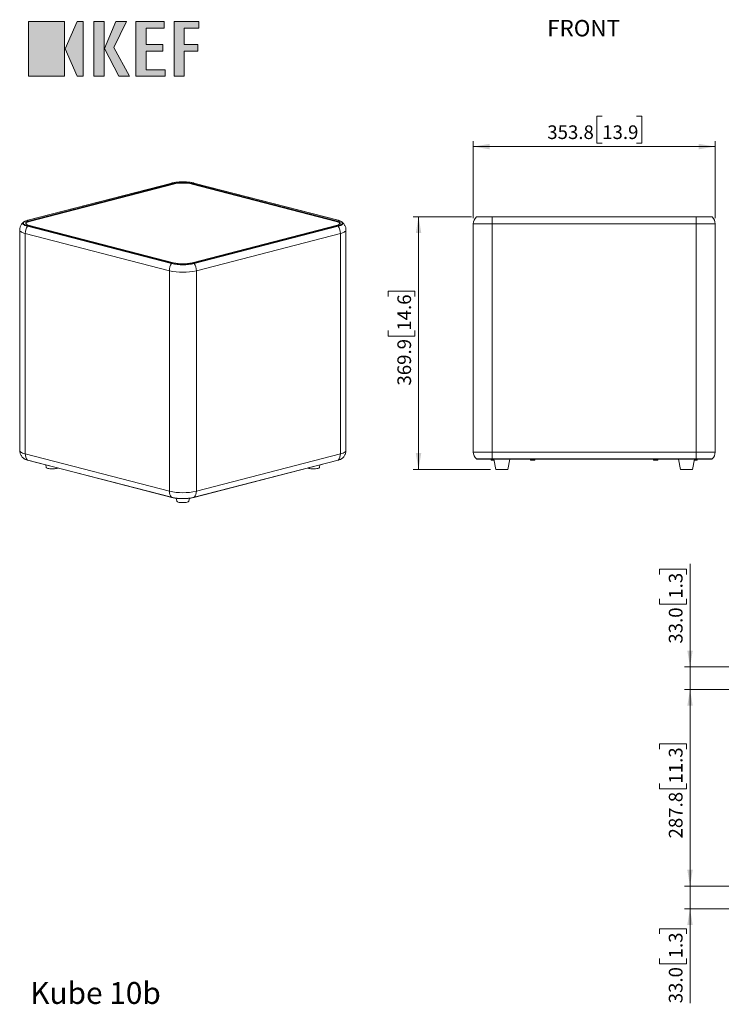
# Model space of a CAD drawing. Units: millimetres. Extents: x 14 to 279, y 15 to 195.
# Drawn here: x 14 to 142, y 15 to 195 of the extents above; entities that cross this region are included whole.
import ezdxf

# ---------------------------------------------------------------- set-up
doc = ezdxf.new("R2010")
doc.units = ezdxf.units.MM
doc.styles.add('SLDTEXTSTYLE0', font='TXT', dxfattribs={"width": 0.7})
doc.dimstyles.new('SLDDIMSTYLE0', dxfattribs={"dimtxt": 2.5, "dimasz": 3, "dimexe": 0, "dimexo": 0.0625, "dimtad": 1, "dimdec": 1, "dimlfac": 8, "dimrnd": 1e-09, "dimzin": 12, "dimdsep": 46, "dimtxsty": 'SLDTEXTSTYLE0', "dimsah": 1, "dimcen": 0.09, "dimadec": 0, "dimazin": 3, "dimtfac": 1, "dimtdec": 1, "dimtofl": 0, "dimtmove": 0, "dimatfit": 3, "dimfxl": 1, "dimfrac": 2, "dimtolj": 1, "dimtzin": 12, "dimarcsym": 0})
doc.dimstyles.new('SLDDIMSTYLE1', dxfattribs={"dimtxt": 2.5, "dimasz": 3, "dimexe": 0, "dimexo": 0.0625, "dimtad": 1, "dimdec": 1, "dimlfac": 8, "dimrnd": 1e-09, "dimzin": 4, "dimdsep": 46, "dimtxsty": 'SLDTEXTSTYLE0', "dimsah": 1, "dimcen": 0.09, "dimadec": 0, "dimazin": 1, "dimtfac": 1, "dimtdec": 1, "dimtmove": 0, "dimatfit": 0, "dimfxl": 1, "dimfrac": 2, "dimtolj": 1, "dimtzin": 12, "dimarcsym": 0})

# ---------------------------------------------------------------- blocks, each defined once
blk = doc.blocks.new('_D')
at = {"color": 7, "linetype": 'Continuous', "lineweight": 0}
for p, q in [((120, 177.37), (119.03, 177.37)), ((119.03, 177.37), (119.03, 172.45)), ((126.28, 177.37), (127.25, 177.37)), ((127.25, 177.37), (127.25, 172.45)), ((96.43, 158.68), (96.43, 172.8)), ((96.43, 171.8), (140.66, 171.8)), ((119.03, 172.45), (120, 172.45)), ((127.25, 172.45), (126.28, 172.45)), ((140.66, 158.68), (140.66, 172.8))]:
    blk.add_line(p, q, dxfattribs=at)
at = {"color": 7, "linetype": 'Continuous', "lineweight": 18}
for points in [[(96.43, 171.8), (99.43, 171.3), (99.43, 172.3)], [(140.66, 171.8), (137.66, 172.3), (137.66, 171.3)]]:
    blk.add_solid(points, dxfattribs=at)
at = {"color": 7, "linetype": 'Continuous', "lineweight": 18, "char_height": 2.5, "attachment_point": 1, "style": 'SLDTEXTSTYLE0'}
for s, insert in [('353.8', (109.96, 175.68)), ('13.9', (120, 175.68))]:
    blk.add_mtext(s, dxfattribs=dict(at, insert=insert))
blk = doc.blocks.new('_D_1')
at = {"color": 7, "linetype": 'Continuous', "lineweight": 0}
for p, q in [((96.11, 158.98), (85.43, 158.98)), ((86.43, 112.74), (86.43, 158.98)), ((80.87, 144.4), (80.87, 145.37)), ((80.87, 145.37), (85.78, 145.37)), ((85.78, 145.37), (85.78, 144.4)), ((80.87, 138.13), (80.87, 137.15)), ((80.87, 137.15), (85.78, 137.15)), ((85.78, 137.15), (85.78, 138.13)), ((99.56, 112.74), (85.43, 112.74))]:
    blk.add_line(p, q, dxfattribs=at)
at = {"color": 7, "linetype": 'Continuous', "lineweight": 18}
for points in [[(86.43, 158.98), (85.93, 155.98), (86.93, 155.98)], [(86.43, 112.74), (86.93, 115.74), (85.93, 115.74)]]:
    blk.add_solid(points, dxfattribs=at)
at = {"color": 7, "linetype": 'Continuous', "lineweight": 18, "char_height": 2.5, "attachment_point": 1, "rotation": 90, "style": 'SLDTEXTSTYLE0'}
for s, insert in [('14.6', (82.56, 138.13)), ('369.9', (82.56, 128.09))]:
    blk.add_mtext(s, dxfattribs=dict(at, insert=insert))
blk = doc.blocks.new('_D_5')
at = {"color": 7, "linetype": 'Continuous', "lineweight": 0}
for p, q in [((166.16, 72.51), (135.06, 72.51)), ((136.06, 72.51), (136.06, 36.53)), ((130.49, 61.57), (130.49, 62.54)), ((130.49, 62.54), (135.41, 62.54)), ((135.41, 62.54), (135.41, 61.57)), ((130.49, 55.29), (130.49, 54.32)), ((130.49, 54.32), (135.41, 54.32)), ((135.41, 54.32), (135.41, 55.29)), ((166.16, 36.53), (135.06, 36.53))]:
    blk.add_line(p, q, dxfattribs=at)
at = {"color": 7, "linetype": 'Continuous', "lineweight": 18}
for points in [[(136.06, 72.51), (135.56, 69.51), (136.56, 69.51)], [(136.06, 36.53), (136.56, 39.53), (135.56, 39.53)]]:
    blk.add_solid(points, dxfattribs=at)
at = {"color": 7, "linetype": 'Continuous', "lineweight": 18, "char_height": 2.5, "attachment_point": 1, "rotation": 90, "style": 'SLDTEXTSTYLE0'}
for s, insert in [('11.3', (132.19, 55.29)), ('287.8', (132.19, 45.25))]:
    blk.add_mtext(s, dxfattribs=dict(at, insert=insert))
blk = doc.blocks.new('_D_6')
at = {"color": 7, "linetype": 'Continuous', "lineweight": 0}
for p, q in [((136.06, 76.63), (136.06, 95.5)), ((130.49, 93.56), (130.49, 94.53)), ((130.49, 94.53), (135.41, 94.53)), ((135.41, 94.53), (135.41, 93.56)), ((130.49, 89.1), (130.49, 88.13)), ((135.41, 88.13), (135.41, 89.1)), ((130.49, 88.13), (135.41, 88.13)), ((164.41, 76.63), (135.06, 76.63)), ((136.06, 72.51), (136.06, 76.63)), ((166.16, 72.51), (135.06, 72.51)), ((136.06, 72.51), (136.06, 66.51))]:
    blk.add_line(p, q, dxfattribs=at)
at = {"color": 7, "linetype": 'Continuous', "lineweight": 18}
for points in [[(136.06, 76.63), (136.56, 79.63), (135.56, 79.63)], [(136.06, 72.51), (135.56, 69.51), (136.56, 69.51)]]:
    blk.add_solid(points, dxfattribs=at)
at = {"color": 7, "linetype": 'Continuous', "lineweight": 18, "char_height": 2.5, "attachment_point": 1, "rotation": 90, "style": 'SLDTEXTSTYLE0'}
for s, insert in [('1.3', (132.19, 89.1)), ('33.0', (132.19, 80.88))]:
    blk.add_mtext(s, dxfattribs=dict(at, insert=insert))
blk = doc.blocks.new('_D_7')
at = {"color": 7, "linetype": 'Continuous', "lineweight": 0}
for p, q in [((136.06, 36.53), (136.06, 42.53)), ((166.16, 36.53), (135.06, 36.53)), ((136.06, 36.53), (136.06, 32.41)), ((164.41, 32.41), (135.06, 32.41)), ((136.06, 32.41), (136.06, 15.1)), ((130.49, 27.78), (130.49, 28.75)), ((130.49, 28.75), (135.41, 28.75)), ((135.41, 28.75), (135.41, 27.78)), ((130.49, 23.32), (130.49, 22.35)), ((130.49, 22.35), (135.41, 22.35)), ((135.41, 22.35), (135.41, 23.32))]:
    blk.add_line(p, q, dxfattribs=at)
at = {"color": 7, "linetype": 'Continuous', "lineweight": 18}
for points in [[(136.06, 36.53), (136.56, 39.53), (135.56, 39.53)], [(136.06, 32.41), (135.56, 29.41), (136.56, 29.41)]]:
    blk.add_solid(points, dxfattribs=at)
at = {"color": 7, "linetype": 'Continuous', "lineweight": 18, "char_height": 2.5, "attachment_point": 1, "rotation": 90, "style": 'SLDTEXTSTYLE0'}
for s, insert in [('1.3', (132.19, 23.32)), ('33.0', (132.19, 15.1))]:
    blk.add_mtext(s, dxfattribs=dict(at, insert=insert))

msp = doc.modelspace()

# ---------------------------------------------------------------- hatches: boundary and pattern name
at = {"linetype": 'Continuous'}
for points in [[(15.097, 184.653), (21.73, 184.653), (21.73, 194.655), (15.097, 194.655)], [(24.008, 194.655), (21.797, 189.654), (24.03, 184.653), (25.114, 184.653), (25.114, 194.655)], [(27.056, 194.655), (27.056, 184.653), (28.927, 184.653), (28.927, 194.655)], [(33.016, 194.655), (31.102, 194.655), (28.993, 189.729), (31.646, 184.653), (33.581, 184.653), (30.733, 189.894)], [(36.633, 185.851), (36.633, 189.265), (39.656, 189.265), (39.656, 190.463), (36.633, 190.463), (36.633, 193.457), (39.939, 193.457), (39.939, 194.655), (34.763, 194.655), (34.763, 184.653), (40.113, 184.653), (40.113, 185.851)], [(43.599, 193.457), (46.253, 193.457), (46.253, 194.655), (41.729, 194.655), (41.729, 184.653), (43.599, 184.653), (43.599, 189.28), (46.079, 189.28), (46.079, 190.477), (43.599, 190.477)]]:
    msp.add_hatch(color=7, dxfattribs=at).paths.add_polyline_path(points, flags=0)

# ---------------------------------------------------------------- linework, layer by layer
at = {"color": 7, "linetype": 'Continuous', "lineweight": 18}
for p, q in [((15.097, 194.655), (15.097, 184.653)), ((21.73, 194.655), (15.097, 194.655)), ((21.73, 184.653), (21.73, 194.655)), ((24.008, 194.655), (21.797, 189.654)), ((25.114, 194.655), (24.008, 194.655)), ((25.114, 184.653), (25.114, 194.655)), ((27.056, 194.655), (27.056, 184.653)), ((28.927, 194.655), (27.056, 194.655)), ((28.927, 184.653), (28.927, 194.655)), ((31.102, 194.655), (28.993, 189.729)), ((30.733, 189.894), (33.016, 194.655)), ((33.016, 194.655), (31.102, 194.655)), ((34.763, 194.655), (34.763, 184.653)), ((39.939, 194.655), (34.763, 194.655)), ((39.939, 193.457), (39.939, 194.655)), ((41.729, 194.655), (41.729, 184.653)), ((46.253, 194.655), (41.729, 194.655)), ((46.253, 193.457), (46.253, 194.655)), ((36.633, 193.457), (39.939, 193.457)), ((36.633, 190.463), (36.633, 193.457)), ((43.599, 193.457), (46.253, 193.457)), ((43.599, 190.477), (43.599, 193.457)), ((21.797, 189.654), (24.03, 184.653)), ((28.993, 189.729), (31.646, 184.653)), ((33.581, 184.653), (30.733, 189.894)), ((39.656, 190.463), (36.633, 190.463)), ((36.633, 185.851), (36.633, 189.265)), ((36.633, 189.265), (39.656, 189.265)), ((39.656, 189.265), (39.656, 190.463)), ((46.079, 190.477), (43.599, 190.477)), ((43.599, 189.28), (46.079, 189.28)), ((43.599, 184.653), (43.599, 189.28)), ((46.079, 189.28), (46.079, 190.477)), ((40.113, 185.851), (36.633, 185.851)), ((40.113, 184.653), (40.113, 185.851)), ((15.097, 184.653), (21.73, 184.653)), ((24.03, 184.653), (25.114, 184.653)), ((27.056, 184.653), (28.927, 184.653)), ((31.646, 184.653), (33.581, 184.653)), ((34.763, 184.653), (40.113, 184.653)), ((41.729, 184.653), (43.599, 184.653)), ((41.312, 165.129), (14.972, 158.312)), ((41.356, 165.128), (15.016, 158.311)), ((41.642, 165.054), (15.302, 158.237)), ((41.659, 164.941), (15.32, 158.124)), ((71.358, 158.124), (45.018, 164.941)), ((45.036, 165.054), (71.376, 158.237)), ((45.322, 165.128), (71.662, 158.311)), ((71.706, 158.312), (45.366, 165.129)), ((99.918, 158.934), (96.998, 158.934)), ((97.114, 158.978), (99.918, 158.978)), ((99.918, 158.978), (99.918, 158.934)), ((99.918, 158.978), (137.168, 158.978)), ((99.918, 157.678), (99.918, 158.934)), ((137.168, 158.934), (99.918, 158.934)), ((137.168, 158.978), (137.168, 158.934)), ((137.168, 158.978), (139.973, 158.978)), ((137.168, 157.678), (137.168, 158.934)), ((140.089, 158.934), (137.168, 158.934)), ((14.223, 157.991), (14.282, 158.033)), ((41.274, 150.404), (14.934, 157.221)), ((15.016, 157.285), (41.356, 150.467)), ((15.302, 157.359), (41.642, 150.542)), ((45.036, 150.542), (71.376, 157.359)), ((45.322, 150.467), (71.662, 157.285)), ((71.744, 157.221), (45.404, 150.404)), ((72.454, 157.991), (72.405, 158.027)), ((99.918, 157.678), (96.431, 157.678)), ((96.431, 115.928), (96.431, 157.678)), ((99.918, 157.678), (99.918, 115.928)), ((137.168, 157.678), (99.918, 157.678)), ((137.168, 115.928), (137.168, 157.678)), ((140.656, 157.678), (137.168, 157.678)), ((140.656, 157.678), (140.656, 115.928)), ((13.512, 156.542), (13.512, 116.215)), ((40.873, 149.087), (14.533, 155.904)), ((14.533, 155.904), (14.533, 115.577)), ((72.145, 155.904), (45.805, 149.087)), ((72.145, 155.904), (72.145, 115.577)), ((73.166, 116.215), (73.166, 156.542)), ((40.873, 108.759), (40.873, 149.087)), ((45.805, 149.087), (45.805, 108.759)), ((14.533, 115.577), (40.873, 108.759)), ((45.805, 108.759), (72.145, 115.577)), ((96.431, 115.928), (99.918, 115.928)), ((99.918, 115.928), (137.168, 115.928)), ((99.918, 114.672), (99.918, 115.928)), ((137.168, 114.672), (137.168, 115.928)), ((137.168, 115.928), (140.656, 115.928)), ((14.223, 114.767), (14.273, 114.73)), ((14.934, 114.467), (41.274, 107.65)), ((14.972, 114.445), (41.312, 107.628)), ((18.268, 113.592), (18.363, 113.121)), ((45.366, 107.628), (71.706, 114.445)), ((45.404, 107.65), (71.744, 114.467)), ((68.315, 113.121), (68.409, 113.592)), ((72.454, 114.766), (72.396, 114.724)), ((96.998, 114.672), (99.918, 114.672)), ((99.918, 114.628), (97.114, 114.628)), ((99.668, 114.628), (99.668, 114.541)), ((99.817, 114.416), (99.793, 114.416)), ((100.231, 114.416), (99.817, 114.416)), ((99.918, 114.672), (137.168, 114.672)), ((99.918, 114.628), (99.918, 114.672)), ((137.168, 114.628), (99.918, 114.628)), ((100.19, 114.628), (100.556, 112.741)), ((102.781, 112.741), (103.147, 114.628)), ((106.856, 114.628), (106.856, 114.541)), ((107.005, 114.416), (106.981, 114.416)), ((107.606, 114.416), (107.005, 114.416)), ((107.731, 114.541), (107.731, 114.628)), ((129.356, 114.628), (129.356, 114.541)), ((129.505, 114.416), (129.481, 114.416)), ((130.106, 114.416), (129.505, 114.416)), ((130.231, 114.541), (130.231, 114.628)), ((133.94, 114.628), (134.306, 112.741)), ((136.531, 112.741), (136.897, 114.628)), ((137.293, 114.416), (136.855, 114.416)), ((137.168, 114.672), (140.089, 114.672)), ((137.168, 114.628), (137.168, 114.672)), ((139.973, 114.628), (137.168, 114.628)), ((137.418, 114.541), (137.418, 114.628)), ((102.781, 112.741), (100.556, 112.741)), ((136.531, 112.741), (134.306, 112.741)), ((42.12, 107.482), (42.228, 106.944)), ((44.45, 106.944), (44.558, 107.482))]:
    msp.add_line(p, q, dxfattribs=at)
at = {"color": 8, "linetype": 'Continuous', "lineweight": 18}
for p, q in [((41.642, 165.054), (41.642, 164.937)), ((45.036, 165.054), (45.036, 164.937)), ((15.302, 158.237), (15.302, 158.119)), ((71.376, 158.237), (71.376, 158.119)), ((41.356, 150.467), (41.502, 150.432)), ((99.668, 114.541), (99.702, 114.541)), ((99.702, 114.541), (100.207, 114.541)), ((106.856, 114.541), (106.889, 114.541)), ((106.889, 114.541), (107.731, 114.541)), ((129.356, 114.541), (129.389, 114.541)), ((129.389, 114.541), (130.231, 114.541)), ((136.88, 114.541), (137.418, 114.541))]:
    msp.add_line(p, q, dxfattribs=at)
at = {"color": 8, "linetype": 'Continuous', "lineweight": 18, "flags": 128}
for points in [[(14.934, 157.221), (14.682, 157.296), (14.47, 157.378), (14.301, 157.466), (14.178, 157.56), (14.104, 157.657), (14.079, 157.756), (14.104, 157.854), (14.178, 157.951), (14.223, 157.991)], [(71.744, 157.221), (71.995, 157.296), (72.208, 157.378), (72.377, 157.466), (72.499, 157.56), (72.574, 157.657), (72.599, 157.756), (72.574, 157.854), (72.499, 157.951), (72.454, 157.991)], [(14.533, 155.904), (14.272, 155.979), (14.046, 156.062), (13.857, 156.151), (13.707, 156.244), (13.599, 156.341), (13.533, 156.441), (13.512, 156.542)], [(72.145, 155.904), (72.405, 155.979), (72.631, 156.062), (72.821, 156.151), (72.97, 156.244), (73.079, 156.341), (73.144, 156.441), (73.166, 156.542), (73.166, 156.542)], [(45.026, 150.401), (45.046, 150.405), (45.322, 150.467)], [(13.512, 116.215), (13.533, 116.114), (13.599, 116.014), (13.707, 115.917), (13.857, 115.823), (14.046, 115.735), (14.272, 115.652), (14.533, 115.577)], [(73.166, 116.215), (73.144, 116.114), (73.079, 116.014), (72.97, 115.917), (72.821, 115.823), (72.631, 115.735), (72.405, 115.652), (72.145, 115.577)]]:
    msp.add_lwpolyline(points, dxfattribs=at)
at = {"color": 7, "linetype": 'Continuous', "lineweight": 18, "flags": 128}
for points in [[(15.016, 158.311), (14.774, 158.24), (14.57, 158.161), (14.408, 158.076), (14.29, 157.986), (14.218, 157.893), (14.194, 157.798), (14.218, 157.703), (14.29, 157.61), (14.408, 157.52), (14.57, 157.435), (14.774, 157.356), (15.016, 157.285)], [(15.302, 158.237), (15.078, 158.17), (14.893, 158.096), (14.75, 158.015), (14.654, 157.93), (14.605, 157.842), (14.605, 157.754), (14.654, 157.666), (14.75, 157.581), (14.893, 157.5), (15.078, 157.426), (15.302, 157.359)], [(15.32, 158.124), (15.098, 158.058), (14.915, 157.984), (14.774, 157.904), (14.678, 157.82), (14.63, 157.733), (14.625, 157.707)], [(72.053, 157.707), (72.047, 157.733), (71.999, 157.82), (71.904, 157.904), (71.763, 157.984), (71.58, 158.058), (71.358, 158.124)], [(71.376, 158.237), (71.6, 158.17), (71.785, 158.096), (71.927, 158.015), (72.024, 157.93), (72.072, 157.842), (72.072, 157.754), (72.024, 157.666), (71.927, 157.581), (71.785, 157.5), (71.6, 157.426), (71.376, 157.359)], [(71.662, 158.311), (71.904, 158.24), (72.107, 158.161), (72.27, 158.076), (72.388, 157.986), (72.459, 157.893), (72.483, 157.798), (72.459, 157.703), (72.388, 157.61), (72.27, 157.52), (72.107, 157.435), (71.904, 157.356), (71.662, 157.285)], [(20.261, 112.932), (20.086, 112.896), (19.887, 112.869), (19.67, 112.853), (19.446, 112.848), (19.222, 112.855), (19.009, 112.874), (18.815, 112.904), (18.648, 112.943), (18.515, 112.99), (18.421, 113.043), (18.37, 113.1), (18.363, 113.121)], [(20.488, 113.018), (20.403, 112.978), (20.261, 112.932)], [(67.99, 112.932), (67.816, 112.896), (67.616, 112.869), (67.4, 112.853), (67.175, 112.848), (66.952, 112.855), (66.739, 112.874), (66.545, 112.904), (66.378, 112.943), (66.245, 112.99), (66.189, 113.018)], [(44.125, 106.756), (43.951, 106.719), (43.751, 106.692), (43.535, 106.676), (43.311, 106.671), (43.087, 106.679), (42.874, 106.698), (42.68, 106.727), (42.513, 106.766), (42.38, 106.813), (42.286, 106.866), (42.235, 106.923), (42.228, 106.944)]]:
    msp.add_lwpolyline(points, dxfattribs=at)
at = {"color": 8, "linetype": 'Continuous', "lineweight": 18}
for centre, radius, start, end in [((41.333, 165.045), 0.0863, 74.78124, 104.2243), ((45.345, 165.045), 0.0863, 75.7757, 105.21876), ((14.993, 158.228), 0.0863, 74.7808, 104.25519), ((71.684, 158.228), 0.0863, 75.74503, 105.2192), ((15.366, 116.512), 2.09, 238.4743, 258.07691), ((14.994, 114.53), 0.087, 226.0183, 255.08166), ((71.683, 114.53), 0.087, 284.91834, 313.9817), ((71.304, 116.536), 2.115, 282.00038, 301.08275), ((41.334, 107.712), 0.087, 226.01869, 255.05085), ((45.343, 107.712), 0.087, 284.88583, 313.98212)]:
    msp.add_arc(centre, radius, start, end, dxfattribs=at)
at = {"color": 7, "linetype": 'Continuous', "lineweight": 18}
for centre, radius, start, end in [((43.339, 156.242), 9.105, 77.4196, 102.5804), ((43.339, 157.501), 7.741, 77.33667, 102.66333), ((43.339, 157.467), 7.661, 77.33667, 102.66333), ((98.106, 157.678), 1.675, 131.40962, 180), ((97.114, 158.803), 0.175, 90, 131.40962), ((139.973, 158.803), 0.175, 48.59038, 90), ((138.981, 157.678), 1.675, 0, 48.59038), ((16.911, 155.9), 2.378, 146.23957, 179.89757), ((15.061, 157.142), 0.149, 107.49598, 148.06456), ((71.617, 157.142), 0.149, 31.93544, 72.50402), ((69.767, 155.9), 2.378, 0.10243, 33.76043), ((43.251, 149.083), 2.378, 146.23957, 179.89757), ((41.4, 150.325), 0.149, 107.49598, 148.06456), ((43.339, 159.657), 9.481, 257.4196, 282.5804), ((43.346, 159.703), 9.453, 258.74986, 280.23698), ((43.339, 158.094), 7.741, 257.33667, 282.66333), ((45.277, 150.325), 0.149, 31.93544, 72.50402), ((43.427, 149.083), 2.378, 0.10243, 33.76043), ((43.339, 160.041), 11.228, 257.31289, 282.68711), ((16.052, 115.498), 1.521, 177.04839, 222.68799), ((70.625, 115.498), 1.521, 317.31201, 2.95161), ((98.106, 115.928), 1.675, 180, 228.59038), ((138.981, 115.928), 1.675, 311.40962, 0), ((97.114, 114.803), 0.175, 228.59038, 270), ((99.793, 114.541), 0.125, 180, 270), ((106.981, 114.541), 0.125, 180, 270), ((107.606, 114.541), 0.125, 270, 0), ((129.481, 114.541), 0.125, 180, 270), ((130.106, 114.541), 0.125, 270, 0), ((137.293, 114.541), 0.125, 270, 0), ((139.973, 114.803), 0.175, 270, 311.40962), ((67.973, 113.336), 0.404, 272.51667, 327.85191), ((42.392, 108.681), 1.521, 177.04839, 222.68799), ((43.339, 119.714), 11.228, 257.31289, 282.68711), ((44.286, 108.681), 1.521, 317.31201, 2.95161), ((43.339, 116.903), 9.481, 257.4196, 282.5804), ((44.108, 107.159), 0.404, 272.51667, 327.85191)]:
    msp.add_arc(centre, radius, start, end, dxfattribs=at)
for points, knots in [([(42.884, 165.336), (42.819, 165.334), (42.643, 165.327), (42.364, 165.304), (42.051, 165.27), (41.755, 165.225), (41.508, 165.177), (41.368, 165.143), (41.312, 165.129)], [0, 0, 0, 0, 0.1100834, 0.2996914, 0.4895535, 0.6798295, 0.8707398, 1, 1, 1, 1]), ([(43.944, 165.329), (43.863, 165.334), (43.671, 165.344), (43.361, 165.348), (43.088, 165.346), (42.931, 165.339), (42.884, 165.336)], [0, 0, 0, 0, 0.234145, 0.5507882, 0.8673341, 1, 1, 1, 1]), ([(45.366, 165.129), (45.322, 165.14), (45.195, 165.171), (44.964, 165.218), (44.67, 165.264), (44.357, 165.3), (44.114, 165.321), (43.973, 165.328), (43.944, 165.329)], [0, 0, 0, 0, 0.1095119, 0.3200431, 0.5294255, 0.7378965, 0.9457855, 1, 1, 1, 1]), ([(14.237, 157.998), (14.214, 157.98), (14.126, 157.915), (13.99, 157.776), (13.834, 157.584), (13.706, 157.369), (13.606, 157.138), (13.54, 156.886), (13.509, 156.684), (13.514, 156.566), (13.516, 156.542)], [0, 0, 0, 0, 0.0556481, 0.2055077, 0.3535016, 0.5006444, 0.647407, 0.7940278, 0.9564733, 1, 1, 1, 1]), ([(14.972, 158.312), (14.93, 158.3), (14.806, 158.267), (14.622, 158.205), (14.436, 158.127), (14.34, 158.068), (14.296, 158.041)], [0, 0, 0, 0, 0.1512205, 0.4441141, 0.7401744, 1, 1, 1, 1]), ([(72.39, 158.033), (72.367, 158.05), (72.295, 158.1), (72.139, 158.172), (71.935, 158.248), (71.779, 158.291), (71.706, 158.312)], [0, 0, 0, 0, 0.1462114, 0.4445861, 0.7395041, 1, 1, 1, 1]), ([(73.162, 156.543), (73.161, 156.608), (73.16, 156.76), (73.114, 156.992), (73.035, 157.231), (72.927, 157.45), (72.795, 157.649), (72.642, 157.824), (72.522, 157.941), (72.451, 157.992), (72.441, 157.999)], [0, 0, 0, 0, 0.1131617, 0.2643935, 0.4111697, 0.554541, 0.6955567, 0.8354454, 0.9758752, 1, 1, 1, 1]), ([(13.516, 116.214), (13.516, 116.149), (13.517, 115.998), (13.563, 115.765), (13.642, 115.526), (13.751, 115.307), (13.883, 115.108), (14.036, 114.933), (14.156, 114.817), (14.226, 114.766), (14.236, 114.758)], [0, 0, 0, 0, 0.1131617, 0.2643935, 0.4111697, 0.554541, 0.6955567, 0.8354454, 0.9758752, 1, 1, 1, 1]), ([(72.44, 114.759), (72.464, 114.777), (72.551, 114.842), (72.688, 114.981), (72.843, 115.174), (72.971, 115.388), (73.071, 115.619), (73.138, 115.871), (73.169, 116.073), (73.163, 116.191), (73.162, 116.216)], [0, 0, 0, 0, 0.0556481, 0.2055077, 0.3535016, 0.5006444, 0.647407, 0.7940278, 0.9564733, 1, 1, 1, 1]), ([(14.287, 114.724), (14.311, 114.707), (14.383, 114.657), (14.538, 114.585), (14.742, 114.509), (14.899, 114.466), (14.972, 114.445)], [0, 0, 0, 0, 0.1462114, 0.4445861, 0.7395041, 1, 1, 1, 1]), ([(71.706, 114.445), (71.748, 114.457), (71.872, 114.49), (72.056, 114.552), (72.242, 114.63), (72.337, 114.689), (72.382, 114.716)], [0, 0, 0, 0, 0.1512205, 0.4441141, 0.7401744, 1, 1, 1, 1]), ([(41.312, 107.628), (41.355, 107.617), (41.483, 107.586), (41.713, 107.539), (42.008, 107.493), (42.32, 107.457), (42.564, 107.436), (42.704, 107.429), (42.733, 107.428)], [0, 0, 0, 0, 0.1095119, 0.3200431, 0.5294255, 0.7378965, 0.9457855, 1, 1, 1, 1]), ([(42.733, 107.428), (42.815, 107.423), (43.007, 107.413), (43.316, 107.409), (43.59, 107.411), (43.747, 107.419), (43.793, 107.421)], [0, 0, 0, 0, 0.234145, 0.5507882, 0.8673341, 1, 1, 1, 1]), ([(43.793, 107.421), (43.858, 107.423), (44.035, 107.43), (44.314, 107.453), (44.627, 107.488), (44.922, 107.532), (45.169, 107.58), (45.309, 107.614), (45.366, 107.628)], [0, 0, 0, 0, 0.1100834, 0.2996914, 0.4895535, 0.6798295, 0.8707398, 1, 1, 1, 1])]:
    msp.add_open_spline(points, degree=3, knots=knots, dxfattribs=at)

# ---------------------------------------------------------------- texts
at = {"color": 7, "linetype": 'Continuous', "lineweight": 0, "attachment_point": 1, "style": 'SLDTEXTSTYLE0'}
for s, insert, char_height in [('FRONT', (109.952, 194.955), 3), ('Kube 10b', (15.424, 18.988), 4)]:
    msp.add_mtext(s, dxfattribs=dict(at, insert=insert, char_height=char_height))

# ---------------------------------------------------------------- dimensions: what is measured, and where the dimension line sits
at = {"color": 7, "linetype": 'Continuous', "lineweight": 18}
dim = msp.add_linear_dim(base=(140.656, 171.805), p1=(96.431, 157.678), p2=(140.656, 157.678), dimstyle='SLDDIMSTYLE0', dxfattribs=at)
dim.commit()
dim.dimension.update_dxf_attribs({"geometry": '_D', "text_midpoint": (119.09, 171.805), "dimtype": 160})
for base, p1, p2, dimstyle, picture, middle in [((86.431, 158.978), (100.556, 112.741), (97.114, 158.978), 'SLDDIMSTYLE0', '_D_1', (86.431, 137.216)), ((136.056, 76.634), (167.161, 72.509), (165.411, 76.634), 'SLDDIMSTYLE1', '_D_6', (136.056, 88.193)), ((136.056, 36.534), (167.161, 72.509), (167.161, 36.534), 'SLDDIMSTYLE0', '_D_5', (136.056, 54.38)), ((136.056, 32.409), (167.161, 36.534), (165.411, 32.409), 'SLDDIMSTYLE1', '_D_7', (136.056, 22.409))]:
    dim = msp.add_linear_dim(base=base, p1=p1, p2=p2, angle=90, dimstyle=dimstyle, dxfattribs=at)
    dim.commit()
    dim.dimension.update_dxf_attribs({"geometry": picture, "text_midpoint": middle, "dimtype": 160})

doc.saveas('drawing.dxf')
